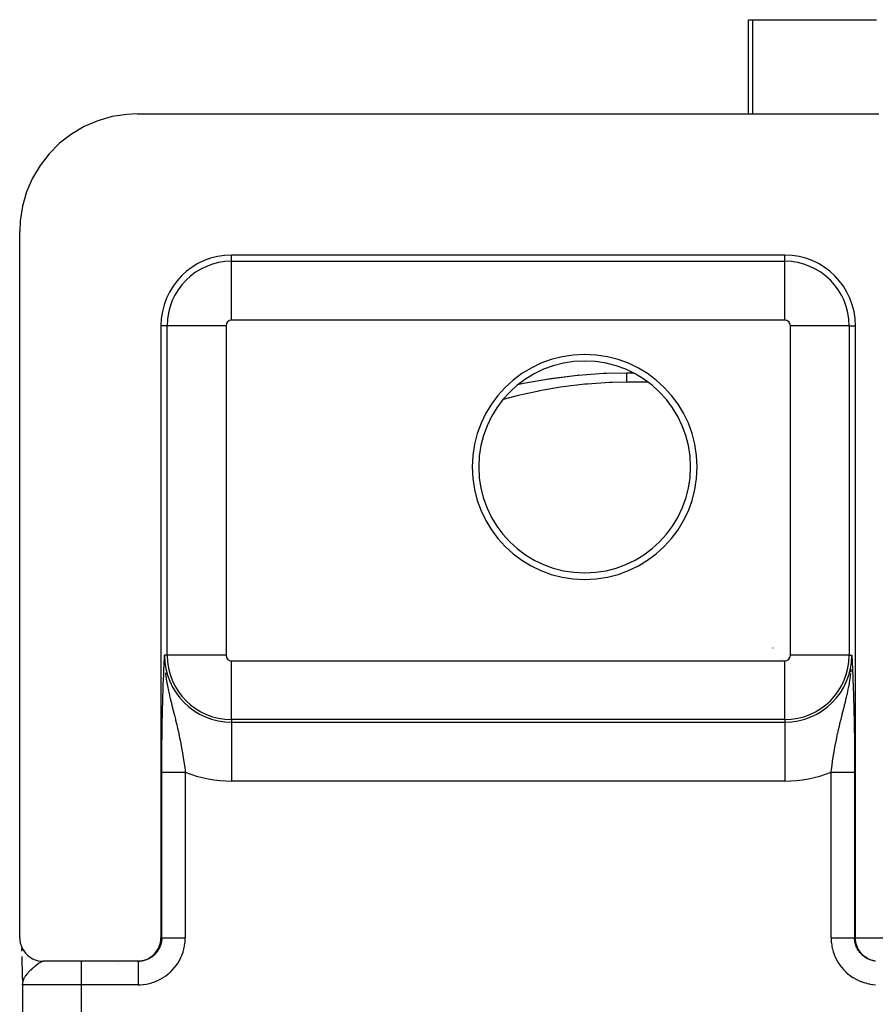
# Model space of a CAD drawing. Extents: x 24 to 1031, y -582 to 196.
# Drawn here: x 333 to 369, y 98 to 140 of the extents above; entities that cross this region are included whole.
import ezdxf

# ---------------------------------------------------------------- set-up
doc = ezdxf.new("R2010")
doc.units = 0
doc.linetypes.add('DASHED', pattern=[11.05, 8.7, -2.35])
doc.layers.get('0').update_dxf_attribs({"linetype": 'CONTINUOUS'})
doc.layers.add('NEVIDI', color=4, linetype='DASHED')

msp = doc.modelspace()

# ---------------------------------------------------------------- linework, layer by layer
at = {"color": 2}
for p, q in [((363.762059, 136), (363.762059, 140)), ((363.76206, 136), (363.762059, 140)), ((363.762059, 140), (363.938508, 140)), ((363.938508, 140), (369.200081, 140)), ((337.352471, 135.979186), (336.729092, 135.882205)), ((337.808369, 136), (337.352471, 135.979186)), ((337.808369, 136), (369.306717, 136)), ((336.122994, 135.707588), (335.543617, 135.458058)), ((336.729092, 135.882205), (336.122994, 135.707588)), ((335.000381, 135.137682), (334.501724, 134.751443)), ((335.543617, 135.458058), (335.000381, 135.137682)), ((334.501724, 134.751443), (334.055644, 134.305504)), ((334.055644, 134.305504), (333.669327, 133.807071)), ((333.669327, 133.807071), (333.348844, 133.264017)), ((333.348844, 133.264017), (333.099264, 132.684925)), ((333.099264, 132.684925), (332.924562, 132.078975)), ((332.924562, 132.078975), (332.827551, 131.455897)), ((332.827551, 131.455897), (332.806717, 131)), ((332.806717, 101), (332.806717, 131)), ((365.306717, 130), (341.806717, 130)), ((338.806717, 127), (338.806717, 101)), ((368.306717, 101), (368.306717, 127)), ((354.20253, 124.553809), (355.355908, 124.755053)), ((355.189489, 124.729019), (355.317401, 124.748798)), ((355.317401, 124.748798), (356.385826, 124.885193)), ((355.355908, 124.755053), (356.385826, 124.885193)), ((356.385826, 124.885193), (356.515881, 124.898256)), ((356.515881, 124.898256), (356.659099, 124.911743)), ((356.54059, 124.899626), (356.515881, 124.898256)), ((356.54059, 124.899626), (357.605924, 124.977022)), ((357.605924, 124.977022), (357.738766, 124.982825)), ((357.738766, 124.982825), (358.581902, 125)), ((358.581902, 125), (358.866142, 125)), ((358.581902, 125), (358.866142, 125)), ((354.004817, 124.509422), (354.20253, 124.553809)), ((354.028566, 124.516057), (354.150016, 124.541151)), ((338.951414, 112.803025), (338.959327, 112.96901)), ((338.959327, 112.96901), (338.960814, 113)), ((368.153554, 112.817545), (368.15262, 113)), ((338.960897, 112.758467), (338.961363, 112.739512)), ((338.961363, 112.739512), (338.962601, 112.698383)), ((368.150813, 112.698273), (368.152058, 112.739513)), ((368.152058, 112.739513), (368.15315, 112.789736)), ((368.15315, 112.789736), (368.153554, 112.817545)), ((339.879102, 110.821555), (339.880606, 110.821008)), ((339.879102, 110.821555), (339.880606, 110.821008)), ((338.859657, 110), (338.860729, 110)), ((338.869833, 109.904951), (338.868756, 109.904738)), ((338.86878, 109.906354), (338.86989, 109.906565)), ((368.252654, 110), (368.255058, 110)), ((368.252654, 110), (368.255058, 110)), ((332.806717, 101), (332.810775, 100.90876)), ((332.810775, 100.90876), (332.830254, 100.784226)), ((338.783163, 100.784182), (338.802656, 100.908741)), ((338.802656, 100.908741), (338.806717, 101)), ((368.308108, 100.943642), (368.306717, 101)), ((368.310589, 100.908832), (368.308108, 100.943642)), ((368.322737, 100.818423), (368.310589, 100.908832)), ((368.329487, 100.784215), (368.322737, 100.818423)), ((332.830254, 100.784226), (332.865247, 100.663104)), ((332.865247, 100.663104), (332.915108, 100.547296)), ((332.880681, 100.537941), (332.883382, 100.476413)), ((332.883382, 100.476413), (332.885362, 100.424564)), ((332.915108, 100.547296), (332.979246, 100.438578)), ((332.979246, 100.438578), (333.056579, 100.33882)), ((338.556881, 100.338929), (338.634162, 100.438611)), ((338.634162, 100.438611), (338.698256, 100.54722)), ((338.698256, 100.54722), (338.748148, 100.663041)), ((338.748148, 100.663041), (338.783163, 100.784182)), ((368.352477, 100.696094), (368.329487, 100.784215)), ((368.363307, 100.662923), (368.352477, 100.696094)), ((368.396632, 100.578596), (368.363307, 100.662923)), ((368.411377, 100.547116), (368.396632, 100.578596)), ((368.454814, 100.467707), (368.411377, 100.547116)), ((368.473203, 100.438582), (368.454814, 100.467707)), ((368.526019, 100.365475), (368.473203, 100.438582)), ((332.893389, 100.19791), (332.894575, 100.158795)), ((332.895865, 100.197011), (332.915713, 99.345986)), ((332.898573, 100.026913), (332.902944, 99.867764)), ((333.056579, 100.33882), (333.145777, 100.249667)), ((333.145777, 100.249667), (333.24548, 100.172445)), ((333.24548, 100.172445), (333.354095, 100.108406)), ((333.354095, 100.108406), (333.469995, 100.058526)), ((333.469995, 100.058526), (333.591273, 100.023514)), ((333.591273, 100.023514), (333.715809, 100.004054)), ((333.715809, 100.004054), (333.807047, 100)), ((337.806107, 100), (333.807047, 100)), ((337.806107, 100), (337.897351, 100.004052)), ((337.841028, 100), (337.806107, 100)), ((337.897351, 100.004052), (338.02206, 100.02354)), ((338.02206, 100.02354), (338.143279, 100.058535)), ((338.143279, 100.058535), (338.25911, 100.108367)), ((338.25911, 100.108367), (338.367865, 100.172468)), ((338.367865, 100.172468), (338.467671, 100.249762)), ((338.467671, 100.249762), (338.556881, 100.338929)), ((368.547885, 100.338868), (368.526019, 100.365475)), ((368.609068, 100.27324), (368.547885, 100.338868)), ((368.63396, 100.249711), (368.609068, 100.27324)), ((368.702689, 100.192563), (368.63396, 100.249711)), ((368.730252, 100.172466), (368.702689, 100.192563)), ((368.805381, 100.124692), (368.730252, 100.172466)), ((368.835072, 100.108385), (368.805381, 100.124692)), ((368.915476, 100.070776), (368.835072, 100.108385)), ((368.946873, 100.058505), (368.915476, 100.070776)), ((368.949594, 100.057502), (368.946873, 100.058505)), ((369.013277, 100.036682), (368.949594, 100.057502)), ((369.031367, 100.031667), (369.013277, 100.036682)), ((369.064138, 100.02356), (369.031367, 100.031667)), ((369.077615, 100.020585), (369.064138, 100.02356)), ((369.142391, 100.009137), (369.077615, 100.020585)), ((369.15105, 100.007958), (369.142391, 100.009137)), ((332.907735, 99.680867), (332.907994, 99.670251)), ((336.859741, 99.929164), (336.857381, 99.928002)), ((336.90585, 99.95185), (336.901796, 99.949856)), ((332.915713, 99.345986), (332.916435, 99.314849)), ((332.91585, 99.340791), (332.916442, 99.314849)), ((332.916048, 99.335598), (332.916508, 99.314849)), ((332.916307, 99.330407), (332.91985, 99.163351)), ((332.922164, 99.121234), (332.92209, 99.125916)), ((332.926829, 99.093912), (332.922897, 99.033606)), ((332.922992, 99.11376), (332.923654, 99.044092)), ((332.922992, 99.11376), (332.923654, 99.044092)), ((332.923247, 99), (332.923247, 61)), ((332.923257, 99.116983), (332.923264, 99.115932)), ((332.923257, 99.116983), (332.923264, 99.115932)), ((332.923593, 99.114415), (332.923875, 99.047154)), ((332.923943, 99.111848), (332.924016, 99.04911)), ((332.92431, 99.109282), (332.924185, 99.051442)), ((332.924691, 99.106717), (332.924387, 99.054254)), ((332.925088, 99.104153), (332.924635, 99.057692)), ((332.9255, 99.101591), (332.924944, 99.061965)), ((332.925928, 99.09903), (332.925336, 99.067395)), ((332.925928, 99.09903), (332.925336, 99.067395)), ((332.926371, 99.09647), (332.925848, 99.07449))]:
    msp.add_line(p, q, dxfattribs=at)
for centre, radius, start, end in [((341.806717, 127), 3, 90, 180), ((365.306717, 127), 3, 0, 90), ((356.806717, 121), 4.779366, 90, 270), ((356.806717, 121), 4.5, 90, 270), ((356.806717, 121), 4.779366, 270, 90), ((356.806717, 121), 4.5, 270, 90), ((331.923247, 99), 1, 0, 1.274024)]:
    msp.add_arc(centre, radius, start, end, dxfattribs=at)
at = {"layer": 'NEVIDI', "color": 7, "linetype": 'CONTINUOUS'}
for p, q in [((363.938508, 140), (363.938508, 136)), ((341.806717, 129.735047), (341.806717, 130)), ((341.806717, 129.735047), (365.306717, 129.735047)), ((341.806717, 127.23657), (341.806717, 129.735047)), ((365.306717, 129.735047), (365.306717, 130)), ((365.306717, 127.23657), (365.306717, 129.735047)), ((365.306717, 127.23657), (341.806717, 127.23657)), ((339.071669, 127), (338.806717, 127)), ((339.071669, 113), (339.071669, 127)), ((341.570147, 127), (339.071669, 127)), ((341.570147, 127), (341.570147, 113)), ((365.543287, 113), (365.543287, 127)), ((368.041764, 127), (365.543287, 127)), ((368.041764, 127), (368.041764, 113)), ((368.041764, 127), (368.306717, 127)), ((358.581903, 124.935155), (358.581902, 124.923993)), ((358.581902, 124.923993), (358.581902, 124.915895)), ((358.581902, 124.915895), (358.581902, 124.897778)), ((358.581902, 124.897778), (358.581902, 124.883922)), ((358.581902, 124.883922), (358.581902, 124.852102)), ((358.581902, 124.852102), (358.581902, 124.835594)), ((358.581902, 124.835594), (358.581902, 124.811846)), ((358.581902, 124.811846), (358.581902, 124.798265)), ((358.581902, 124.798265), (358.581902, 124.779138)), ((358.581902, 124.779138), (358.581902, 124.736408)), ((358.581902, 124.736408), (358.581902, 124.714735)), ((358.581902, 124.714735), (358.581903, 124.668196)), ((358.581903, 125), (358.581903, 124.999801)), ((358.581903, 124.999801), (358.581903, 124.996579)), ((358.581903, 124.996579), (358.581903, 124.993655)), ((358.581903, 124.993655), (358.581903, 124.984629)), ((358.581903, 124.984629), (358.581903, 124.978943)), ((358.581903, 124.978943), (358.581903, 124.978884)), ((358.581903, 124.978884), (358.581903, 124.964134)), ((358.581903, 124.964134), (358.581903, 124.955707)), ((358.581903, 124.955707), (358.581903, 124.935155)), ((358.581903, 124.668196), (358.581903, 124.666706)), ((358.581903, 124.666706), (358.581903, 124.642563)), ((355.783859, 124.384565), (354.885905, 124.229289)), ((355.893773, 124.400745), (355.783859, 124.384565)), ((356.813189, 124.511611), (355.893773, 124.400745)), ((356.925352, 124.522116), (356.813189, 124.511611)), ((357.861003, 124.583519), (356.925352, 124.522116)), ((357.975616, 124.587771), (357.861003, 124.583519)), ((358.581902, 124.598076), (357.975616, 124.587771)), ((358.581903, 124.642563), (358.581902, 124.598076)), ((359.497085, 124.598076), (358.581902, 124.598076)), ((353.819927, 123.992053), (353.339689, 123.862263)), ((353.921446, 124.01712), (353.819927, 123.992053)), ((354.779956, 124.20827), (353.921446, 124.01712)), ((354.885905, 124.229289), (354.779956, 124.20827)), ((339.071669, 113), (338.960814, 113)), ((341.570147, 113), (339.071669, 113)), ((364.776856, 113.324723), (364.793221, 113.305341)), ((368.041764, 113), (365.543287, 113)), ((368.041764, 113), (368.15262, 113)), ((368.15262, 113), (368.156408, 112.920963)), ((338.932851, 112.399558), (338.940604, 112.571339)), ((338.940604, 112.571339), (338.942078, 112.603396)), ((338.942078, 112.603396), (338.949929, 112.771606)), ((338.949929, 112.771606), (338.951414, 112.803025)), ((338.959749, 112.850712), (338.960897, 112.758467)), ((341.806717, 112.76343), (365.306717, 112.76343)), ((341.806717, 110.264953), (341.806717, 112.76343)), ((365.152088, 112.880306), (365.155405, 112.876463)), ((365.203416, 112.820845), (365.205072, 112.818966)), ((365.306717, 110.264953), (365.306717, 112.76343)), ((368.156408, 112.920963), (368.162022, 112.803002)), ((368.162022, 112.803002), (368.165788, 112.723088)), ((368.165788, 112.723088), (368.171357, 112.60339)), ((368.171357, 112.60339), (368.175062, 112.522468)), ((338.914962, 111.974893), (338.922274, 112.154239)), ((338.922274, 112.154239), (338.923797, 112.190507)), ((338.923797, 112.190507), (338.931321, 112.364952)), ((338.931321, 112.364952), (338.932851, 112.399558)), ((338.995533, 112.251232), (339.013545, 112.105638)), ((339.013545, 112.105638), (339.027856, 112.005425)), ((368.085545, 112.005437), (368.099846, 112.10552)), ((368.099846, 112.10552), (368.114495, 112.221654)), ((368.121199, 112.281545), (368.130554, 112.375954)), ((368.130554, 112.375954), (368.132641, 112.399378)), ((368.175062, 112.522468), (368.180581, 112.399623)), ((368.180581, 112.399623), (368.18418, 112.317781)), ((368.18418, 112.317781), (368.189637, 112.190522)), ((368.189637, 112.190522), (368.193111, 112.107276)), ((368.193111, 112.107276), (368.198471, 111.974902)), ((338.898147, 111.519673), (338.904906, 111.711065)), ((338.904906, 111.711065), (338.9064, 111.751709)), ((338.9064, 111.751709), (338.913441, 111.936352)), ((338.913441, 111.936352), (338.914962, 111.974893)), ((339.030132, 111.990392), (339.058338, 111.819071)), ((339.058338, 111.819071), (339.068236, 111.76407)), ((339.068236, 111.76407), (339.079297, 111.704981)), ((339.079297, 111.704981), (339.095334, 111.623048)), ((368.0238, 111.651864), (368.050408, 111.792994)), ((368.050408, 111.792994), (368.055008, 111.818825)), ((368.055008, 111.818825), (368.074238, 111.932803)), ((368.074238, 111.932803), (368.085545, 112.005437)), ((368.178378, 112), (368.181125, 112)), ((368.183731, 112), (368.184767, 112)), ((368.198471, 111.974902), (368.201851, 111.888677)), ((368.201851, 111.888677), (368.207036, 111.75166)), ((368.207036, 111.75166), (368.21027, 111.66294)), ((368.227878, 112), (368.229965, 112)), ((338.888907, 111.234409), (338.890253, 111.277946)), ((338.890253, 111.277946), (338.896734, 111.47798)), ((338.896734, 111.47798), (338.898147, 111.519673)), ((339.095334, 111.623048), (339.112239, 111.540604)), ((339.112239, 111.540604), (339.136272, 111.428876)), ((339.136272, 111.428876), (339.164801, 111.302674)), ((339.164801, 111.302674), (339.172324, 111.27033)), ((339.172324, 111.27033), (339.184018, 111.220694)), ((367.92942, 111.220687), (367.94114, 111.270432)), ((367.94114, 111.270432), (367.954974, 111.330202)), ((367.954974, 111.330202), (367.965925, 111.37843)), ((367.965925, 111.37843), (368.001173, 111.540563)), ((368.001173, 111.540563), (368.018076, 111.623053)), ((368.018076, 111.623053), (368.0238, 111.651864)), ((368.21027, 111.66294), (368.215286, 111.519698)), ((368.215286, 111.519698), (368.218383, 111.427438)), ((368.218383, 111.427438), (368.223182, 111.277907)), ((368.223182, 111.277907), (368.226136, 111.181369)), ((338.875685, 110.760303), (338.881482, 110.979715)), ((338.881482, 110.979715), (338.882756, 111.025336)), ((338.88428, 111.060005), (338.882589, 111.060408)), ((338.882756, 111.025336), (338.888907, 111.234409)), ((339.184018, 111.220694), (339.198114, 111.161789)), ((339.198114, 111.161789), (339.23607, 111.007144)), ((339.23607, 111.007144), (339.262558, 110.901658)), ((339.262558, 110.901658), (339.271722, 110.865475)), ((339.271722, 110.865475), (339.292336, 110.784471)), ((367.82109, 110.784474), (367.838286, 110.852002)), ((367.838286, 110.852002), (367.84833, 110.891614)), ((367.84833, 110.891614), (367.877362, 111.007139)), ((367.877362, 111.007139), (367.903372, 111.112538)), ((367.903372, 111.112538), (367.92942, 111.220687)), ((368.226136, 111.181369), (368.230678, 111.025333)), ((368.230678, 111.025333), (368.233467, 110.924318)), ((368.233467, 110.924318), (368.237748, 110.760303)), ((338.863172, 110.195982), (338.868029, 110.433352)), ((338.868029, 110.433352), (338.869117, 110.482914)), ((338.869117, 110.482914), (338.874496, 110.712565)), ((338.874496, 110.712565), (338.875685, 110.760303)), ((339.292336, 110.784471), (339.301215, 110.749704)), ((339.301215, 110.749704), (339.327737, 110.646066)), ((339.327737, 110.646066), (339.36608, 110.496002)), ((339.36608, 110.496002), (339.37832, 110.447836)), ((339.37832, 110.447836), (339.392057, 110.393528)), ((367.708975, 110.344216), (367.741486, 110.472954)), ((367.741486, 110.472954), (367.747346, 110.495993)), ((367.747346, 110.495993), (367.773087, 110.596829)), ((367.773087, 110.596829), (367.812222, 110.749752)), ((367.812222, 110.749752), (367.82109, 110.784474)), ((368.237748, 110.760303), (368.240375, 110.653546)), ((368.240375, 110.653546), (368.244317, 110.482906)), ((368.244317, 110.482906), (368.246701, 110.372684)), ((338.857896, 109.899642), (338.862195, 110.144584)), ((338.862195, 110.144584), (338.863172, 110.195982)), ((339.392057, 110.393528), (339.418192, 110.28922)), ((339.418192, 110.28922), (339.429407, 110.243995)), ((339.429407, 110.243995), (339.454264, 110.142596)), ((339.454264, 110.142596), (339.478091, 110.043707)), ((339.478091, 110.043707), (339.490214, 109.992665)), ((341.806717, 110.264953), (341.806717, 110.154097)), ((365.306717, 110.264953), (341.806717, 110.264953)), ((341.806717, 110.154097), (341.806717, 107.65562)), ((341.806717, 110.154097), (365.306717, 110.154097)), ((365.306717, 110.264953), (365.306717, 110.154097)), ((365.306717, 110.154097), (365.306717, 107.65562)), ((367.62322, 109.992661), (367.6412, 110.068179)), ((367.6412, 110.068179), (367.647108, 110.092758)), ((367.647108, 110.092758), (367.684026, 110.24399)), ((367.684026, 110.24399), (367.695243, 110.289227)), ((367.695243, 110.289227), (367.708975, 110.344216)), ((368.23287, 110.175321), (368.231831, 110.174735)), ((368.246701, 110.372684), (368.250262, 110.195982)), ((368.252718, 110.186526), (368.249203, 110.184541)), ((368.250262, 110.195982), (368.252393, 110.082015)), ((368.252393, 110.082015), (368.255538, 109.899642)), ((338.853316, 109.592799), (338.857039, 109.846494)), ((338.857039, 109.846494), (338.857896, 109.899642)), ((339.490214, 109.992665), (339.513762, 109.891937)), ((339.513762, 109.891937), (339.547738, 109.742316)), ((339.547738, 109.742316), (339.559759, 109.687956)), ((339.559759, 109.687956), (339.568602, 109.647434)), ((339.568602, 109.647434), (339.569588, 109.64289)), ((339.569588, 109.64289), (339.601363, 109.492959)), ((367.532734, 109.591226), (367.550079, 109.671537)), ((367.550079, 109.671537), (367.553664, 109.687907)), ((367.553664, 109.687907), (367.565695, 109.742314)), ((367.565695, 109.742314), (367.588164, 109.841874)), ((367.588164, 109.841874), (367.62322, 109.992661)), ((368.255538, 109.899642), (368.257389, 109.782584)), ((368.257389, 109.782584), (368.260118, 109.592748)), ((338.846496, 108.953305), (338.848903, 109.219856)), ((338.848903, 109.219856), (338.849491, 109.276256)), ((338.849491, 109.276256), (338.852592, 109.538224)), ((338.852592, 109.538224), (338.853316, 109.592799)), ((339.601363, 109.492959), (339.621557, 109.393909)), ((339.621557, 109.393909), (339.648589, 109.256063)), ((339.648589, 109.256063), (339.651271, 109.242036)), ((339.651271, 109.242036), (339.669923, 109.142633)), ((367.433283, 109.086717), (367.462167, 109.242055)), ((367.462167, 109.242055), (367.469434, 109.279914)), ((367.469434, 109.279914), (367.481078, 109.339598)), ((367.481078, 109.339598), (367.51207, 109.49296)), ((367.51207, 109.49296), (367.532734, 109.591226)), ((368.260118, 109.592748), (368.261694, 109.471157)), ((368.261694, 109.471157), (368.263943, 109.276256)), ((368.263943, 109.276256), (368.265207, 109.15144)), ((338.844378, 108.626569), (338.846061, 108.896337)), ((338.846061, 108.896337), (338.846496, 108.953305)), ((339.669923, 109.142633), (339.69765, 108.988601)), ((339.69765, 108.988601), (339.714887, 108.88876)), ((339.714887, 108.88876), (339.715898, 108.882795)), ((339.715898, 108.882795), (339.718353, 108.868275)), ((339.718353, 108.868275), (339.740276, 108.735361)), ((367.373158, 108.735363), (367.389265, 108.833587)), ((367.389265, 108.833587), (367.397535, 108.882791)), ((367.397535, 108.882791), (367.399084, 108.891919)), ((367.399084, 108.891919), (367.415784, 108.9886)), ((367.415784, 108.9886), (367.433283, 109.086717)), ((368.265207, 109.15144), (368.266937, 108.953305)), ((368.266937, 108.953305), (368.267865, 108.826857)), ((368.267865, 108.826857), (368.269057, 108.62644)), ((338.843158, 108.295502), (338.844093, 108.567839)), ((338.844093, 108.567839), (338.844378, 108.626569)), ((339.740276, 108.735361), (339.755968, 108.636477)), ((339.755968, 108.636477), (339.779152, 108.48433)), ((339.779152, 108.48433), (339.779348, 108.483012)), ((339.779348, 108.483012), (339.793841, 108.383987)), ((339.793841, 108.383987), (339.815442, 108.230477)), ((367.311592, 108.327968), (367.33408, 108.482977)), ((367.33408, 108.482977), (367.33777, 108.5077)), ((367.33777, 108.5077), (367.348765, 108.580243)), ((367.348765, 108.580243), (367.373158, 108.735363)), ((368.269057, 108.62644), (368.269636, 108.499003)), ((368.269636, 108.499003), (368.270275, 108.295502)), ((338.842856, 108.029763), (338.843039, 108.236517)), ((338.842856, 101), (338.842856, 108.029763)), ((338.843039, 108.236517), (338.843158, 108.295502)), ((338.843146, 108.029763), (338.84357, 108.029763)), ((338.84357, 108.029763), (338.845889, 108.029763)), ((338.845889, 108.029763), (338.846697, 108.029763)), ((338.846697, 108.029763), (338.850472, 108.029763)), ((338.850472, 108.029763), (338.851191, 108.029763)), ((338.851191, 108.029763), (338.851635, 108.029763)), ((338.851635, 108.029763), (338.856896, 108.029763)), ((338.856896, 108.029763), (338.858432, 108.029763)), ((338.858432, 108.029763), (338.865116, 108.029763)), ((338.865116, 108.029763), (338.86702, 108.029763)), ((338.86702, 108.029763), (338.875133, 108.029763)), ((338.875133, 108.029763), (338.87739, 108.029763)), ((338.87739, 108.029763), (338.87785, 108.029763)), ((338.87785, 108.029763), (338.886946, 108.029763)), ((338.886946, 108.029763), (338.889578, 108.029763)), ((338.889578, 108.029763), (338.900503, 108.029763)), ((338.900503, 108.029763), (338.903493, 108.029763)), ((338.903493, 108.029763), (338.915794, 108.029763)), ((338.915794, 108.029763), (338.91917, 108.029763)), ((338.91917, 108.029763), (338.921725, 108.029763)), ((338.921725, 108.029763), (338.932806, 108.029763)), ((338.932806, 108.029763), (338.936493, 108.029763)), ((338.936493, 108.029763), (338.951479, 108.029763)), ((338.951479, 108.029763), (338.955504, 108.029763)), ((338.955504, 108.029763), (338.971791, 108.029763)), ((338.971791, 108.029763), (338.976175, 108.029763)), ((338.976175, 108.029763), (338.982041, 108.029763)), ((338.982041, 108.029763), (338.993718, 108.029763)), ((338.993718, 108.029763), (338.998398, 108.029763)), ((338.998398, 108.029763), (339.017195, 108.029763)), ((339.017195, 108.029763), (339.022189, 108.029763)), ((339.022189, 108.029763), (339.042191, 108.029763)), ((339.042191, 108.029763), (339.047511, 108.029763)), ((339.047511, 108.029763), (339.057867, 108.029763)), ((339.057867, 108.029763), (339.068676, 108.029763)), ((339.068676, 108.029763), (339.074271, 108.029763)), ((339.074271, 108.029763), (339.096574, 108.029763)), ((339.096574, 108.029763), (339.102455, 108.029763)), ((339.102455, 108.029763), (339.125845, 108.029763)), ((339.125845, 108.029763), (339.132015, 108.029763)), ((339.132015, 108.029763), (339.147589, 108.029763)), ((339.147589, 108.029763), (339.156435, 108.029763)), ((339.156435, 108.029763), (339.162854, 108.029763)), ((339.162854, 108.029763), (339.188288, 108.029763)), ((339.188288, 108.029763), (339.194958, 108.029763)), ((339.194958, 108.029763), (339.221345, 108.029763)), ((339.221345, 108.029763), (339.228271, 108.029763)), ((339.228271, 108.029763), (339.249719, 108.029763)), ((339.249719, 108.029763), (339.255562, 108.029763)), ((339.255562, 108.029763), (339.262738, 108.029763)), ((339.262738, 108.029763), (339.290837, 108.029763)), ((339.290837, 108.029763), (339.298394, 108.029763)), ((339.298394, 108.029763), (339.327126, 108.029763)), ((339.327126, 108.029763), (339.334844, 108.029763)), ((339.334844, 108.029763), (339.362633, 108.029763)), ((339.362633, 108.029763), (339.364386, 108.029763)), ((339.364386, 108.029763), (339.372339, 108.029763)), ((339.372339, 108.029763), (339.402503, 108.029763)), ((339.402503, 108.029763), (339.410633, 108.029763)), ((339.410633, 108.029763), (339.441429, 108.029763)), ((339.441429, 108.029763), (339.449672, 108.029763)), ((339.449672, 108.029763), (339.481122, 108.029763)), ((339.481122, 108.029763), (339.483921, 108.029763)), ((339.483921, 108.029763), (339.489551, 108.029763)), ((339.489551, 108.029763), (339.521453, 108.029763)), ((339.521453, 108.029763), (339.530021, 108.029763)), ((339.530021, 108.029763), (339.562369, 108.029763)), ((339.562369, 108.029763), (339.571, 108.029763)), ((339.571, 108.029763), (339.603832, 108.029763)), ((339.603832, 108.029763), (339.611609, 108.029763)), ((339.611609, 108.029763), (339.612582, 108.029763)), ((339.612582, 108.029763), (339.645797, 108.029763)), ((339.645797, 108.029763), (339.654434, 108.029763)), ((339.654434, 108.029763), (339.688125, 108.029763)), ((339.688125, 108.029763), (339.696857, 108.029763)), ((339.696857, 108.029763), (339.730631, 108.029763)), ((339.730631, 108.029763), (339.739442, 108.029763)), ((339.739442, 108.029763), (339.743472, 108.029763)), ((339.743472, 108.029763), (339.773346, 108.029763)), ((339.773346, 108.029763), (339.782123, 108.029763)), ((339.782123, 108.029763), (339.816267, 108.029763)), ((339.815442, 108.230477), (339.828888, 108.131213)), ((339.816267, 108.029763), (339.825094, 108.029763)), ((339.825094, 108.029763), (339.842247, 108.029763)), ((339.828888, 108.131213), (339.832239, 108.106034)), ((339.832239, 108.106034), (339.842247, 108.029763)), ((339.842247, 108.029763), (339.842247, 101)), ((367.271187, 108.029763), (367.277096, 108.074987)), ((367.271187, 101), (367.271187, 108.029763)), ((367.271187, 108.029763), (367.297849, 108.029763)), ((367.277096, 108.074987), (367.284248, 108.128985)), ((367.284248, 108.128985), (367.298, 108.230539)), ((367.297849, 108.029763), (367.306868, 108.029763)), ((367.298, 108.230539), (367.311592, 108.327968)), ((367.306868, 108.029763), (367.341406, 108.029763)), ((367.341406, 108.029763), (367.350431, 108.029763)), ((367.350431, 108.029763), (367.369962, 108.029763)), ((367.369962, 108.029763), (367.384778, 108.029763)), ((367.384778, 108.029763), (367.393814, 108.029763)), ((367.393814, 108.029763), (367.427957, 108.029763)), ((367.427957, 108.029763), (367.436868, 108.029763)), ((367.436868, 108.029763), (367.470897, 108.029763)), ((367.470897, 108.029763), (367.479756, 108.029763)), ((367.479756, 108.029763), (367.501826, 108.029763)), ((367.501826, 108.029763), (367.513485, 108.029763)), ((367.513485, 108.029763), (367.522206, 108.029763)), ((367.522206, 108.029763), (367.555542, 108.029763)), ((367.555542, 108.029763), (367.564169, 108.029763)), ((367.564169, 108.029763), (367.597012, 108.029763)), ((367.597012, 108.029763), (367.605529, 108.029763)), ((367.605529, 108.029763), (367.629513, 108.029763)), ((367.629513, 108.029763), (367.637901, 108.029763)), ((367.637901, 108.029763), (367.64626, 108.029763)), ((367.64626, 108.029763), (367.678167, 108.029763)), ((367.678167, 108.029763), (367.6864, 108.029763)), ((367.6864, 108.029763), (367.717641, 108.029763)), ((367.717641, 108.029763), (367.725658, 108.029763)), ((367.725658, 108.029763), (367.750801, 108.029763)), ((367.750801, 108.029763), (367.756162, 108.029763)), ((367.756162, 108.029763), (367.76392, 108.029763)), ((367.76392, 108.029763), (367.793772, 108.029763)), ((367.793772, 108.029763), (367.801451, 108.029763)), ((367.801451, 108.029763), (367.830481, 108.029763)), ((367.830481, 108.029763), (367.837948, 108.029763)), ((367.837948, 108.029763), (367.863715, 108.029763)), ((367.863715, 108.029763), (367.866133, 108.029763)), ((367.866133, 108.029763), (367.873358, 108.029763)), ((367.873358, 108.029763), (367.900595, 108.029763)), ((367.900595, 108.029763), (367.907576, 108.029763)), ((367.907576, 108.029763), (367.933849, 108.029763)), ((367.933849, 108.029763), (367.940574, 108.029763)), ((367.940574, 108.029763), (367.965845, 108.029763)), ((367.965845, 108.029763), (367.972302, 108.029763)), ((367.972302, 108.029763), (367.996522, 108.029763)), ((367.996522, 108.029763), (368.002699, 108.029763)), ((368.002699, 108.029763), (368.025822, 108.029763)), ((368.025822, 108.029763), (368.031709, 108.029763)), ((368.031709, 108.029763), (368.053699, 108.029763)), ((368.053699, 108.029763), (368.055567, 108.029763)), ((368.055567, 108.029763), (368.059289, 108.029763)), ((368.059289, 108.029763), (368.080132, 108.029763)), ((368.080132, 108.029763), (368.085409, 108.029763)), ((368.085409, 108.029763), (368.105016, 108.029763)), ((368.105016, 108.029763), (368.10994, 108.029763)), ((368.10994, 108.029763), (368.128257, 108.029763)), ((368.128257, 108.029763), (368.131393, 108.029763)), ((368.131393, 108.029763), (368.132916, 108.029763)), ((368.132916, 108.029763), (368.149867, 108.029763)), ((368.149867, 108.029763), (368.154143, 108.029763)), ((368.154143, 108.029763), (368.169864, 108.029763)), ((368.169864, 108.029763), (368.173794, 108.029763)), ((368.173794, 108.029763), (368.188156, 108.029763)), ((368.188156, 108.029763), (368.191709, 108.029763)), ((368.191709, 108.029763), (368.20467, 108.029763)), ((368.20467, 108.029763), (368.207863, 108.029763)), ((368.207863, 108.029763), (368.219398, 108.029763)), ((368.219398, 108.029763), (368.222227, 108.029763)), ((368.222227, 108.029763), (368.232341, 108.029763)), ((368.232341, 108.029763), (368.234786, 108.029763)), ((368.234786, 108.029763), (368.235584, 108.029763)), ((368.235584, 108.029763), (368.243475, 108.029763)), ((368.243475, 108.029763), (368.245546, 108.029763)), ((368.245546, 108.029763), (368.252749, 108.029763)), ((368.252749, 108.029763), (368.254425, 108.029763)), ((368.254425, 108.029763), (368.260145, 108.029763)), ((368.260145, 108.029763), (368.26143, 108.029763)), ((368.26143, 108.029763), (368.262243, 108.029763)), ((368.262243, 108.029763), (368.26566, 108.029763)), ((368.26566, 108.029763), (368.266567, 108.029763)), ((368.266567, 108.029763), (368.269292, 108.029763)), ((368.269292, 108.029763), (368.269803, 108.029763)), ((368.269803, 108.029763), (368.270577, 108.029763)), ((368.270275, 108.295502), (368.270498, 108.166573)), ((368.270498, 108.166573), (368.270577, 108.029763)), ((368.270577, 108.029763), (368.270577, 101)), ((365.306717, 107.65562), (341.806717, 107.65562)), ((338.806717, 101), (338.842856, 101)), ((338.827498, 100.825571), (338.819255, 100.784218)), ((338.82891, 100.833719), (338.827498, 100.825571)), ((338.836679, 100.889122), (338.82891, 100.833719)), ((338.837564, 100.897348), (338.836679, 100.889122)), ((338.838685, 100.908841), (338.837564, 100.897348)), ((338.841753, 100.953073), (338.838685, 100.908841)), ((338.842108, 100.96135), (338.841753, 100.953073)), ((338.842856, 101), (338.848716, 101)), ((338.848716, 101), (338.851215, 101)), ((338.851215, 101), (338.853326, 101)), ((338.853326, 101), (338.872035, 101)), ((338.872035, 101), (338.877905, 101)), ((338.877905, 101), (338.881136, 101)), ((338.881136, 101), (338.911821, 101)), ((338.911821, 101), (338.921718, 101)), ((338.921718, 101), (338.925258, 101)), ((338.925258, 101), (338.967618, 101)), ((338.967618, 101), (338.982142, 101)), ((338.982142, 101), (338.985212, 101)), ((338.985212, 101), (339.038289, 101)), ((339.038289, 101), (339.057805, 101)), ((339.057805, 101), (339.059662, 101)), ((339.059662, 101), (339.122735, 101)), ((339.122735, 101), (339.147589, 101)), ((339.147589, 101), (339.219475, 101)), ((339.219475, 101), (339.247468, 101)), ((339.247468, 101), (339.249884, 101)), ((339.249884, 101), (339.326879, 101)), ((339.326879, 101), (339.357296, 101)), ((339.357296, 101), (339.362558, 101)), ((339.362558, 101), (339.443003, 101)), ((339.443003, 101), (339.475582, 101)), ((339.475582, 101), (339.483975, 101)), ((339.483975, 101), (339.566025, 101)), ((339.566025, 101), (339.599969, 101)), ((339.599969, 101), (339.611646, 101)), ((339.611646, 101), (339.693722, 101.000001)), ((339.693722, 101.000001), (339.728677, 101.000001)), ((339.728677, 101.000001), (339.743599, 101.000001)), ((339.743599, 101.000001), (339.823981, 101.000002)), ((339.823981, 101.000002), (339.842247, 101.000002)), ((339.83011, 100.778054), (339.83939, 100.889498)), ((339.83939, 100.889498), (339.840221, 100.906049)), ((339.840221, 100.906049), (339.842247, 101)), ((367.271187, 101), (367.272523, 100.922617)), ((367.271191, 100.999993), (367.349797, 100.999996)), ((367.272523, 100.922617), (367.273213, 100.906049)), ((367.273213, 100.906049), (367.281548, 100.794527)), ((367.349797, 100.999996), (367.369897, 100.999997)), ((367.369897, 100.999997), (367.38476, 100.999997)), ((367.38476, 100.999997), (367.47921, 100.999999)), ((367.47921, 100.999999), (367.501836, 101)), ((367.501836, 101), (367.513467, 101)), ((367.513467, 101), (367.604949, 101)), ((367.604949, 101), (367.629494, 101)), ((367.629494, 101), (367.637853, 101)), ((367.637853, 101), (367.725104, 101)), ((367.725104, 101), (367.750898, 101)), ((367.750898, 101), (367.756139, 101)), ((367.756139, 101), (367.837362, 101)), ((367.837362, 101), (367.86356, 101)), ((367.86356, 101), (367.865967, 101)), ((367.865967, 101), (367.940124, 101)), ((367.940124, 101), (367.965846, 101)), ((367.965846, 101), (368.031339, 101)), ((368.031339, 101), (368.053772, 101)), ((368.053772, 101), (368.055637, 101)), ((368.055637, 101), (368.109586, 101)), ((368.109586, 101), (368.128222, 101)), ((368.128222, 101), (368.131304, 101)), ((368.131304, 101), (368.173536, 101)), ((368.173536, 101), (368.188176, 101)), ((368.188176, 101), (368.19173, 101)), ((368.19173, 101), (368.222018, 101)), ((368.222018, 101), (368.232297, 101)), ((368.232297, 101), (368.235542, 101)), ((368.235542, 101), (368.254258, 101)), ((368.254258, 101), (368.260108, 101)), ((368.260108, 101), (368.262227, 101)), ((368.262227, 101), (368.269771, 101)), ((368.270577, 101), (368.306717, 101)), ((368.271683, 100.953067), (368.270577, 101)), ((368.272107, 100.944798), (368.271683, 100.953067)), ((368.274756, 100.908808), (368.272107, 100.944798)), ((368.27676, 100.889111), (368.274756, 100.908808)), ((368.277719, 100.880842), (368.27676, 100.889111)), ((368.285936, 100.825572), (368.277719, 100.880842)), ((368.287418, 100.817418), (368.285936, 100.825572)), ((368.294176, 100.784236), (368.287418, 100.817418)), ((368.306717, 101), (374.306717, 101)), ((338.653572, 100.415038), (338.619544, 100.370617)), ((338.658393, 100.421769), (338.653572, 100.415038)), ((338.670006, 100.438483), (338.658393, 100.421769)), ((338.689483, 100.468258), (338.670006, 100.438483)), ((338.693863, 100.475286), (338.689483, 100.468258)), ((338.721923, 100.523709), (338.693863, 100.475286)), ((338.725849, 100.531015), (338.721923, 100.523709)), ((338.734225, 100.547111), (338.725849, 100.531015)), ((338.750744, 100.581151), (338.734225, 100.547111)), ((338.75418, 100.588667), (338.750744, 100.581151)), ((338.775782, 100.640249), (338.75418, 100.588667)), ((338.778745, 100.648016), (338.775782, 100.640249)), ((338.784244, 100.662971), (338.778745, 100.648016)), ((338.796981, 100.700857), (338.784244, 100.662971)), ((338.799427, 100.708761), (338.796981, 100.700857)), ((338.814251, 100.762741), (338.799427, 100.708761)), ((338.816183, 100.770782), (338.814251, 100.762741)), ((338.819255, 100.784218), (338.816183, 100.770782)), ((339.745486, 100.385894), (339.750519, 100.401686)), ((339.750519, 100.401686), (339.781089, 100.509347)), ((339.781089, 100.509347), (339.78509, 100.52537)), ((339.78509, 100.52537), (339.808701, 100.634692)), ((339.808701, 100.634692), (339.811677, 100.650993)), ((339.811677, 100.650993), (339.828193, 100.761569)), ((339.828193, 100.761569), (339.83011, 100.778054)), ((367.281548, 100.794527), (367.283324, 100.778053)), ((367.283324, 100.778053), (367.298919, 100.667305)), ((367.298919, 100.667305), (367.301757, 100.650992)), ((367.301757, 100.650992), (367.324461, 100.54148)), ((367.324461, 100.54148), (367.328344, 100.525369)), ((367.328344, 100.525369), (367.358002, 100.417548)), ((367.358002, 100.417548), (367.362915, 100.401686)), ((367.362915, 100.401686), (367.399397, 100.295934)), ((368.299186, 100.762737), (368.294176, 100.784236)), ((368.3012, 100.754653), (368.299186, 100.762737)), ((368.316448, 100.700886), (368.3012, 100.754653)), ((368.318963, 100.69299), (368.316448, 100.700886)), ((368.329156, 100.663073), (368.318963, 100.69299)), ((368.337644, 100.640271), (368.329156, 100.663073)), ((368.340657, 100.632564), (368.337644, 100.640271)), ((368.362709, 100.581113), (368.340657, 100.632564)), ((368.36622, 100.573598), (368.362709, 100.581113)), ((368.379155, 100.547225), (368.36622, 100.573598)), ((368.391536, 100.523669), (368.379155, 100.547225)), ((368.395527, 100.516389), (368.391536, 100.523669)), ((368.423972, 100.468226), (368.395527, 100.516389)), ((368.428413, 100.46123), (368.423972, 100.468226)), ((368.443333, 100.438623), (368.428413, 100.46123)), ((368.459888, 100.415005), (368.443333, 100.438623)), ((368.464775, 100.408301), (368.459888, 100.415005)), ((368.499164, 100.364177), (368.464775, 100.408301)), ((333.738717, 99.974077), (333.731873, 99.971006)), ((333.753406, 99.980224), (333.738717, 99.974077)), ((333.772564, 99.987237), (333.753406, 99.980224)), ((333.802786, 99.995562), (333.772564, 99.987237)), ((333.804224, 99.995862), (333.802786, 99.995562)), ((333.821353, 99.998681), (333.804224, 99.995862)), ((333.842463, 100), (333.821353, 99.998681)), ((335.423247, 100), (335.423247, 99)), ((337.841027, 99.999824), (337.841028, 99.99319)), ((337.888084, 100.001104), (337.841028, 100)), ((337.841028, 99.99319), (337.841028, 99.992007)), ((337.841028, 99.992007), (337.841028, 99.988344)), ((337.841028, 99.988344), (337.841028, 99.968791)), ((337.896355, 100.001526), (337.888084, 100.001104)), ((337.932317, 100.00416), (337.896355, 100.001526)), ((337.952186, 100.006175), (337.932317, 100.00416)), ((337.960384, 100.007122), (337.952186, 100.006175)), ((338.015835, 100.015341), (337.960384, 100.007122)), ((338.023986, 100.016817), (338.015835, 100.015341)), ((338.057134, 100.023543), (338.023986, 100.016817)), ((338.078765, 100.028564), (338.057134, 100.023543)), ((338.08682, 100.030564), (338.078765, 100.028564)), ((338.140698, 100.045785), (338.08682, 100.030564)), ((338.148615, 100.048299), (338.140698, 100.045785)), ((338.178602, 100.05848), (338.148615, 100.048299)), ((338.201424, 100.066947), (338.178602, 100.05848)), ((338.209145, 100.069955), (338.201424, 100.066947)), ((338.260705, 100.091973), (338.209145, 100.069955)), ((338.268212, 100.095467), (338.260705, 100.091973)), ((338.294716, 100.108418), (338.268212, 100.095467)), ((338.318226, 100.120732), (338.294716, 100.108418)), ((338.32552, 100.124715), (338.318226, 100.120732)), ((338.373759, 100.153104), (338.32552, 100.124715)), ((338.380753, 100.157528), (338.373759, 100.153104)), ((338.403512, 100.172494), (338.380753, 100.157528)), ((338.427079, 100.188953), (338.403512, 100.172494)), ((338.43381, 100.193842), (338.427079, 100.188953)), ((338.477976, 100.228134), (338.43381, 100.193842)), ((338.484378, 100.233442), (338.477976, 100.228134)), ((338.503314, 100.249682), (338.484378, 100.233442)), ((338.52632, 100.270556), (338.503314, 100.249682)), ((338.53234, 100.276239), (338.52632, 100.270556)), ((338.571826, 100.315981), (338.53234, 100.276239)), ((338.577471, 100.32204), (338.571826, 100.315981)), ((338.592622, 100.338814), (338.577471, 100.32204)), ((338.614297, 100.364205), (338.592622, 100.338814)), ((338.619544, 100.370617), (338.614297, 100.364205)), ((339.535935, 99.936604), (339.592749, 100.032943)), ((339.592749, 100.032943), (339.600695, 100.047471)), ((339.600695, 100.047471), (339.65114, 100.147206)), ((339.65114, 100.147206), (339.658137, 100.162216)), ((339.658137, 100.162216), (339.702109, 100.265014)), ((339.702109, 100.265014), (339.708135, 100.280445)), ((339.708135, 100.280445), (339.745486, 100.385894)), ((367.399397, 100.295934), (367.405299, 100.280444)), ((367.405299, 100.280444), (367.448422, 100.177289)), ((367.448422, 100.177289), (367.455297, 100.162216)), ((367.455297, 100.162216), (367.504914, 100.062067)), ((367.504914, 100.062067), (367.512739, 100.047472)), ((367.512739, 100.047472), (367.568738, 99.950679)), ((368.50447, 100.357803), (368.499164, 100.364177)), ((368.520773, 100.338863), (368.50447, 100.357803)), ((368.541636, 100.315953), (368.520773, 100.338863)), ((368.547327, 100.309945), (368.541636, 100.315953)), ((368.587114, 100.270558), (368.547327, 100.309945)), ((368.593192, 100.264916), (368.587114, 100.270558)), ((368.610096, 100.249707), (368.593192, 100.264916)), ((368.635411, 100.228178), (368.610096, 100.249707)), ((368.641836, 100.222939), (368.635411, 100.228178)), ((368.686342, 100.188964), (368.641836, 100.222939)), ((368.693098, 100.184142), (368.686342, 100.188964)), ((368.709959, 100.172469), (368.693098, 100.184142)), ((368.739712, 100.153082), (368.709959, 100.172469)), ((368.746749, 100.148713), (368.739712, 100.153082)), ((368.795272, 100.120701), (368.746749, 100.148713)), ((368.802589, 100.116785), (368.795272, 100.120701)), ((368.818796, 100.108382), (368.802589, 100.116785)), ((368.852791, 100.091946), (368.818796, 100.108382)), ((368.860351, 100.088502), (368.852791, 100.091946)), ((368.912034, 100.066938), (368.860351, 100.088502)), ((368.919791, 100.06399), (368.912034, 100.066938)), ((368.93482, 100.058487), (368.919791, 100.06399)), ((368.972757, 100.045783), (368.93482, 100.058487)), ((368.980684, 100.043339), (368.972757, 100.045783)), ((369.034709, 100.028556), (368.980684, 100.043339)), ((369.042779, 100.026624), (369.034709, 100.028556)), ((369.056249, 100.023555), (369.042779, 100.026624)), ((369.097635, 100.015335), (369.056249, 100.023555)), ((369.105829, 100.013921), (369.097635, 100.015335)), ((369.148496, 100.007961), (369.105829, 100.013921)), ((333.210218, 99.560548), (333.182536, 99.531682)), ((333.255344, 99.605579), (333.210218, 99.560548)), ((333.260767, 99.610843), (333.255344, 99.605579)), ((333.272172, 99.621817), (333.260767, 99.610843)), ((333.290007, 99.638728), (333.272172, 99.621817)), ((333.340875, 99.685429), (333.290007, 99.638728)), ((333.369663, 99.710956), (333.340875, 99.685429)), ((333.38144, 99.721223), (333.369663, 99.710956)), ((333.396319, 99.734051), (333.38144, 99.721223)), ((333.419767, 99.753946), (333.396319, 99.734051)), ((333.447655, 99.777105), (333.419767, 99.753946)), ((333.485135, 99.807379), (333.447655, 99.777105)), ((333.495687, 99.815726), (333.485135, 99.807379)), ((333.522285, 99.836398), (333.495687, 99.815726)), ((333.555991, 99.861753), (333.522285, 99.836398)), ((333.567527, 99.87019), (333.555991, 99.861753)), ((333.579594, 99.878873), (333.567527, 99.87019)), ((333.592848, 99.888232), (333.579594, 99.878873)), ((333.634871, 99.916529), (333.592848, 99.888232)), ((333.658667, 99.93148), (333.634871, 99.916529)), ((333.6646, 99.935069), (333.658667, 99.93148)), ((333.697113, 99.953622), (333.6646, 99.935069)), ((333.718507, 99.964658), (333.697113, 99.953622)), ((333.731873, 99.971006), (333.718507, 99.964658)), ((336.99883, 99.876659), (336.9981, 99.875234)), ((337.030811, 99.929161), (337.029979, 99.92786)), ((337.841028, 99.968791), (337.841028, 99.968294)), ((337.841028, 99.968294), (337.841028, 99.959278)), ((337.841028, 99.959278), (337.841028, 99.929148)), ((337.841028, 99.929148), (337.841028, 99.927191)), ((337.841028, 99.927191), (337.841028, 99.913075)), ((337.841028, 99.913075), (337.841028, 99.875222)), ((337.841028, 99.875222), (337.841028, 99.868852)), ((337.841028, 99.868852), (337.841028, 99.850497)), ((337.841028, 99.850497), (337.841028, 99.80742)), ((337.841028, 99.80742), (337.841028, 99.795135)), ((337.841028, 99.795135), (337.841028, 99.772756)), ((337.841028, 99.772756), (337.841028, 99.726809)), ((337.841028, 99.726809), (337.841028, 99.707108)), ((337.841028, 99.707108), (337.841028, 99.681224)), ((337.841028, 99.681224), (337.841028, 99.634445)), ((337.841028, 99.634445), (337.841028, 99.606354)), ((337.841028, 99.606354), (337.841028, 99.577395)), ((337.841028, 99.577395), (337.841028, 99.532163)), ((339.209911, 99.541087), (339.289411, 99.619879)), ((339.289411, 99.619879), (339.300788, 99.631906)), ((339.300788, 99.631906), (339.37504, 99.715627)), ((339.37504, 99.715627), (339.385639, 99.728378)), ((339.385639, 99.728378), (339.454352, 99.816654)), ((339.454352, 99.816654), (339.464131, 99.830084)), ((339.464131, 99.830084), (339.527057, 99.922604)), ((339.527057, 99.922604), (339.535935, 99.936604)), ((367.568738, 99.950679), (367.577499, 99.936605)), ((367.577499, 99.936605), (367.639655, 99.843568)), ((367.639655, 99.843568), (367.649302, 99.830085)), ((367.649302, 99.830085), (367.717321, 99.741193)), ((367.717321, 99.741193), (367.727795, 99.728378)), ((367.727795, 99.728378), (367.801351, 99.644045)), ((367.801351, 99.644045), (367.812646, 99.631906)), ((367.812646, 99.631906), (367.891452, 99.552492)), ((332.949419, 99.183931), (332.934914, 99.133863)), ((332.961708, 99.216319), (332.949419, 99.183931)), ((332.975119, 99.246475), (332.961708, 99.216319)), ((332.984401, 99.265263), (332.975119, 99.246475)), ((332.989116, 99.274308), (332.984401, 99.265263)), ((333.007081, 99.30635), (332.989116, 99.274308)), ((333.042877, 99.362138), (333.007081, 99.30635)), ((333.043365, 99.362843), (333.042877, 99.362138)), ((333.064202, 99.391898), (333.043365, 99.362843)), ((333.06608, 99.394424), (333.064202, 99.391898)), ((333.108979, 99.448825), (333.06608, 99.394424)), ((333.134605, 99.478904), (333.108979, 99.448825)), ((333.136985, 99.481624), (333.134605, 99.478904)), ((333.163828, 99.511548), (333.136985, 99.481624)), ((333.182536, 99.531682), (333.163828, 99.511548)), ((337.841028, 99.532163), (337.841028, 99.494982)), ((337.841028, 99.494982), (337.841028, 99.463432)), ((337.841028, 99.463432), (337.841028, 99.421439)), ((337.841028, 99.421439), (337.841028, 99.374592)), ((337.841028, 99.374592), (337.841028, 99.341043)), ((337.841028, 99.341043), (337.841028, 99.303898)), ((337.841028, 99.303898), (337.841028, 99.247671)), ((337.841028, 99.247671), (337.841029, 99.212679)), ((337.841029, 99.212679), (337.841029, 99.181487)), ((337.841029, 99.181487), (337.841031, 99.116143)), ((338.560905, 99.133985), (338.664158, 99.17709)), ((338.664158, 99.17709), (338.679231, 99.183956)), ((338.679231, 99.183956), (338.779504, 99.233569)), ((338.779504, 99.233569), (338.794117, 99.241394)), ((338.794117, 99.241394), (338.891024, 99.297392)), ((338.891024, 99.297392), (338.905066, 99.306122)), ((338.905066, 99.306122), (338.998141, 99.368226)), ((338.998141, 99.368226), (339.011629, 99.377866)), ((339.011629, 99.377866), (339.100535, 99.445809)), ((339.100535, 99.445809), (339.113385, 99.456297)), ((339.113385, 99.456297), (339.197765, 99.529801)), ((339.197765, 99.529801), (339.209911, 99.541087)), ((367.891452, 99.552492), (367.903522, 99.541088)), ((367.903522, 99.541088), (367.987291, 99.466888)), ((367.987291, 99.466888), (368.000048, 99.456298)), ((368.000048, 99.456298), (368.088401, 99.387613)), ((368.088401, 99.387613), (368.101804, 99.377866)), ((368.101804, 99.377866), (368.194362, 99.314993)), ((368.194362, 99.314993), (368.208367, 99.306123)), ((368.208367, 99.306123), (368.304717, 99.24937)), ((368.304717, 99.24937), (368.319317, 99.241394)), ((368.319317, 99.241394), (368.419175, 99.190951)), ((368.419175, 99.190951), (368.434203, 99.183956)), ((368.434203, 99.183956), (368.537064, 99.140016)), ((368.537064, 99.140016), (368.552529, 99.133985)), ((332.927134, 99.092321), (332.922897, 99.033606)), ((332.922897, 99.033606), (332.923002, 99.022234)), ((335.423247, 99), (332.923247, 99)), ((332.932995, 99.12532), (332.927134, 99.092321)), ((332.934858, 99.133622), (332.932995, 99.12532)), ((332.934914, 99.133863), (332.934858, 99.133622)), ((335.423247, 99), (335.423247, 61)), ((337.841028, 99), (335.423247, 99)), ((337.841028, 99), (337.918414, 99.001335)), ((337.841031, 99.116143), (337.841032, 99.080393)), ((337.841032, 99.080393), (337.841032, 99.056383)), ((337.841032, 99.056383), (337.841035, 99.000004)), ((337.918414, 99.001335), (337.934983, 99.002024)), ((337.934983, 99.002024), (338.046512, 99.010344)), ((338.046512, 99.010344), (338.062986, 99.012117)), ((338.062986, 99.012117), (338.173811, 99.027697)), ((338.173811, 99.027697), (338.190142, 99.030533)), ((338.190142, 99.030533), (338.29977, 99.053228)), ((338.29977, 99.053228), (338.315898, 99.05711)), ((338.315898, 99.05711), (338.423794, 99.08675)), ((338.423794, 99.08675), (338.43964, 99.091651)), ((338.43964, 99.091651), (338.545412, 99.12809)), ((338.545412, 99.12809), (338.560905, 99.133985)), ((368.552529, 99.133985), (368.657999, 99.096678)), ((368.657999, 99.096678), (368.673794, 99.09165)), ((368.673794, 99.09165), (368.781461, 99.061119)), ((368.781461, 99.061119), (368.797536, 99.05711)), ((368.797536, 99.05711), (368.906975, 99.033508)), ((368.906975, 99.033508), (368.923293, 99.030533)), ((368.923293, 99.030533), (369.033962, 99.014031)), ((369.033962, 99.014031), (369.050448, 99.012117)), ((369.050448, 99.012117), (369.1619, 99.002853))]:
    msp.add_line(p, q, dxfattribs=at)
for centre, radius, start, end in [((341.806717, 127), 2.735047, 90, 180), ((365.306717, 127), 2.735047, 0, 90), ((341.806717, 127), 0.23657, 90, 180), ((365.306717, 127), 0.23657, 0, 90), ((341.806717, 113), 2.845903, 180, 270), ((341.806717, 113), 2.735047, 180, 270), ((341.806717, 113), 0.23657, 180, 270), ((365.306717, 113), 2.845903, 270, 360), ((365.306717, 113), 2.735047, 270, 360), ((365.306717, 113), 0.23657, 270, 360), ((341.806717, 113), 5.34438, 248.433757, 270), ((365.306717, 113), 5.34438, 270, 291.566243)]:
    msp.add_arc(centre, radius, start, end, dxfattribs=at)

doc.saveas('drawing.dxf')
